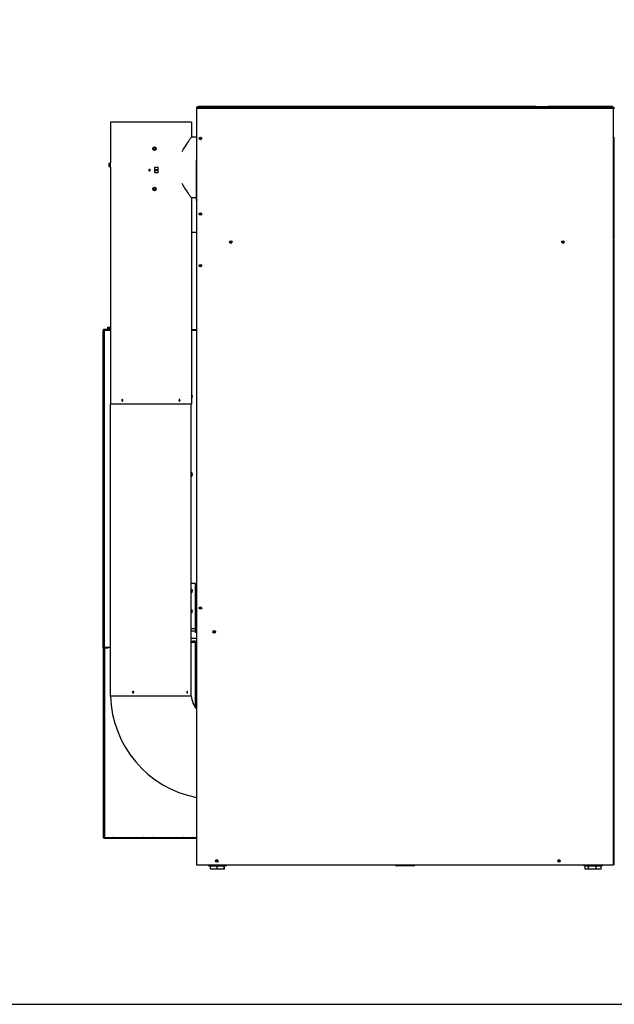
# Model space of a CAD drawing. Units: inches. Extents: x -22 to 198, y -215 to 159.
# Drawn here: x 38 to 97, y -215 to -117 of the extents above; entities that cross this region are included whole.
import ezdxf

# ---------------------------------------------------------------- set-up
doc = ezdxf.new("R2010")
doc.units = ezdxf.units.IN
doc.header["$LTSCALE"] = 16
doc.header["$MEASUREMENT"] = 0
doc.layers.add('Visible Edges(Dexter)', color=7, linetype='Continuous', lineweight=25)
doc.layers.add('Visible Tangent Edges(Dexter)', color=7, linetype='Continuous', lineweight=25)

# ---------------------------------------------------------------- blocks, each defined once
blk = doc.blocks.new('A$C7FCC0598')
at = {"layer": 'Visible Edges(Dexter)'}
for p, q in [((50.719, 75.698), (9.3, 75.698)), ((9.3, 75.698), (9.3, 75.588)), ((9.3, 75.588), (9.3, 0.448)), ((9.727, 75.75), (9.477, 75.75)), ((9.477, 75.75), (9.477, 75.698)), ((42.988, 75.75), (9.727, 75.75)), ((9.727, 75.698), (9.727, 75.75)), ((42.988, 75.75), (43.613, 75.75)), ((42.988, 75.698), (42.988, 75.75)), ((43.613, 75.75), (43.613, 75.698)), ((43.613, 75.75), (44.238, 75.75)), ((44.238, 75.75), (44.238, 75.698)), ((50.363, 75.75), (44.238, 75.75)), ((50.613, 75.75), (50.363, 75.75)), ((50.363, 75.75), (50.363, 75.698)), ((50.613, 75.698), (50.613, 75.75)), ((50.719, 75.651), (50.719, 75.698)), ((50.752, 75.617), (50.8, 75.617)), ((50.8, 75.542), (50.8, 75.617)), ((8.775, 74.198), (0.728, 74.198)), ((0.728, 74.198), (0.728, 70.155)), ((8.775, 74.198), (8.775, 72.707)), ((9.3, 72.716), (8.783, 72.716)), ((50.8, 62.543), (50.8, 72.73)), ((4.987, 71.611), (4.965, 71.542)), ((4.965, 71.542), (5.014, 71.489)), ((5.009, 71.68), (4.987, 71.611)), ((5.079, 71.695), (5.009, 71.68)), ((5.014, 71.489), (5.063, 71.436)), ((5.063, 71.436), (5.133, 71.451)), ((5.15, 71.711), (5.079, 71.695)), ((5.133, 71.451), (5.204, 71.467)), ((5.199, 71.658), (5.15, 71.711)), ((5.247, 71.604), (5.199, 71.658)), ((5.204, 71.467), (5.226, 71.536)), ((5.226, 71.536), (5.247, 71.604)), ((0.596, 70.104), (0.577, 70.104)), ((0.577, 70.104), (0.577, 70.026)), ((0.577, 70.026), (0.577, 69.87)), ((0.577, 69.87), (0.577, 69.792)), ((0.577, 69.792), (0.596, 69.792)), ((0.697, 70.104), (0.596, 70.104)), ((0.697, 69.948), (0.596, 69.948)), ((0.697, 69.792), (0.596, 69.792)), ((0.697, 69.741), (0.697, 70.155)), ((0.697, 70.155), (0.728, 70.155)), ((0.697, 69.741), (0.728, 69.741)), ((0.728, 69.741), (0.728, 70.155)), ((0.728, 69.741), (0.728, 46.198)), ((5.138, 69.737), (5.45, 69.737)), ((5.138, 69.159), (5.138, 69.737)), ((5.45, 69.737), (5.45, 69.159)), ((9.3, 70.401), (9.238, 70.401)), ((9.238, 70.401), (9.238, 70.151)), ((9.238, 70.151), (9.3, 70.151)), ((9.238, 70.151), (9.238, 66.527)), ((5.45, 69.159), (5.138, 69.159)), ((4.998, 67.636), (4.962, 67.573)), ((4.962, 67.573), (4.998, 67.511)), ((5.034, 67.698), (4.998, 67.636)), ((4.998, 67.511), (5.034, 67.448)), ((5.106, 67.698), (5.034, 67.698)), ((5.179, 67.698), (5.106, 67.698)), ((5.215, 67.636), (5.179, 67.698)), ((5.179, 67.448), (5.215, 67.511)), ((5.251, 67.573), (5.215, 67.636)), ((5.215, 67.511), (5.251, 67.573)), ((5.034, 67.448), (5.106, 67.448)), ((5.106, 67.448), (5.179, 67.448)), ((8.775, 66.69), (8.775, 46.198)), ((9.238, 66.68), (8.783, 66.68)), ((9.3, 63.23), (8.775, 63.23)), ((50.8, 62.355), (50.8, 62.495)), ((50.8, 0.448), (50.8, 62.307)), ((0, 22.084), (0, 53.517)), ((0.091, 53.579), (0.091, 53.554)), ((0.096, 53.613), (0.096, 53.579)), ((0.5, 53.613), (0.096, 53.613)), ((0.096, 53.579), (0.5, 53.579)), ((0.096, 53.556), (0.728, 53.556)), ((0.125, 53.556), (0.125, 53.579)), ((0.679, 53.792), (0.429, 53.792)), ((0.429, 53.792), (0.429, 53.74)), ((0.429, 53.74), (0.679, 53.74)), ((0.69, 53.793), (0.44, 53.793)), ((0.44, 53.793), (0.44, 53.792)), ((0.44, 53.74), (0.44, 53.73)), ((0.44, 53.73), (0.69, 53.73)), ((0.5, 53.579), (0.5, 53.613)), ((0.591, 53.582), (0.5, 53.582)), ((0.728, 53.579), (0.5, 53.579)), ((0.728, 53.582), (0.591, 53.582)), ((0.591, 53.579), (0.591, 53.582)), ((0.679, 53.74), (0.679, 53.792)), ((0.681, 53.792), (0.679, 53.792)), ((0.681, 53.74), (0.679, 53.74)), ((0.69, 53.73), (0.69, 53.793)), ((0.728, 53.793), (0.69, 53.793)), ((0.728, 53.73), (0.69, 53.73)), ((9.3, 53.579), (8.775, 53.579)), ((8.775, 53.546), (9.3, 53.546)), ((8.775, 46.198), (0.728, 46.198)), ((0.736, 17.198), (0.736, 46.198)), ((8.766, 17.198), (8.766, 46.198)), ((9.174, 28.386), (8.766, 28.386)), ((9.174, 23.896), (9.174, 28.386)), ((9.174, 23.636), (8.766, 23.636)), ((9.174, 24.074), (9.3, 24.074)), ((9.174, 23.996), (9.3, 23.996)), ((9.174, 23.896), (9.174, 23.636)), ((9.174, 23.771), (9.3, 23.771)), ((9.3, 23.636), (9.174, 23.636)), ((9.19, 23.771), (9.19, 23.996)), ((9.19, 23.519), (9.19, 23.636)), ((9.3, 23.519), (9.19, 23.519)), ((9.3, 22.911), (8.766, 22.911)), ((8.766, 22.647), (8.924, 22.647)), ((8.766, 22.613), (8.924, 22.613)), ((9.174, 22.647), (8.924, 22.647)), ((8.924, 22.647), (8.924, 22.613)), ((8.924, 22.613), (9.174, 22.613)), ((9.174, 22.613), (9.174, 22.647)), ((9.174, 16.057), (9.174, 22.549)), ((0, 21.829), (0, 21.579)), ((0.034, 21.829), (0, 21.829)), ((0, 21.579), (0.034, 21.579)), ((0, 21.579), (0, 3.426)), ((0.034, 3.17), (0.034, 22.011)), ((0.096, 22.045), (0.736, 22.045)), ((0.25, 22.022), (0.096, 22.022)), ((0.096, 22.022), (0.096, 21.988)), ((0.096, 21.988), (0.25, 21.988)), ((0.25, 22.022), (0.25, 21.988)), ((0.5, 22.022), (0.25, 22.022)), ((0.25, 21.988), (0.5, 21.988)), ((0.5, 21.988), (0.5, 22.022)), ((9.3, 22.131), (9.174, 22.131)), ((9.3, 21.522), (9.174, 21.522)), ((9.3, 20.772), (9.174, 20.772)), ((8.766, 17.198), (0.736, 17.198)), ((0, 3.426), (0, 3.176)), ((0.034, 3.426), (0, 3.426)), ((0, 3.176), (0.034, 3.176)), ((0.034, 3.147), (0.034, 3.17)), ((0.034, 3.082), (0.034, 3.147)), ((0.034, 3.147), (0.067, 3.147)), ((0.059, 3.082), (0.034, 3.082)), ((0.067, 3.147), (0.067, 3.157)), ((0.13, 3.051), (0.13, 3.147)), ((0.988, 3.051), (0.13, 3.051)), ((0.988, 3.084), (1.002, 3.084)), ((0.988, 3.084), (0.988, 3.069)), ((0.988, 3.069), (0.988, 3.051)), ((1.002, 3.051), (0.988, 3.051)), ((1.002, 3.149), (4.002, 3.149)), ((1.002, 3.084), (4.002, 3.084)), ((4.002, 3.051), (1.002, 3.051)), ((4.002, 3.084), (4.016, 3.084)), ((4.016, 3.051), (4.002, 3.051)), ((4.016, 3.069), (4.016, 3.084)), ((4.016, 3.051), (4.016, 3.069)), ((4.957, 3.051), (4.016, 3.051)), ((4.957, 3.084), (4.971, 3.084)), ((4.957, 3.084), (4.957, 3.069)), ((4.957, 3.069), (4.957, 3.051)), ((4.971, 3.051), (4.957, 3.051)), ((4.971, 3.149), (7.971, 3.149)), ((4.971, 3.084), (7.971, 3.084)), ((7.971, 3.051), (4.971, 3.051)), ((7.971, 3.084), (7.985, 3.084)), ((7.985, 3.051), (7.971, 3.051)), ((7.985, 3.069), (7.985, 3.084)), ((7.985, 3.051), (7.985, 3.069)), ((8.926, 3.051), (7.985, 3.051)), ((8.926, 3.084), (8.94, 3.084)), ((8.926, 3.084), (8.926, 3.069)), ((8.926, 3.069), (8.926, 3.051)), ((8.94, 3.051), (8.926, 3.051)), ((8.94, 3.149), (9.3, 3.149)), ((8.94, 3.084), (9.3, 3.084)), ((9.3, 3.051), (8.94, 3.051)), ((9.3, 0.448), (50.69, 0.448)), ((10.547, 0.398), (12.178, 0.398)), ((12.178, 0.338), (10.547, 0.338)), ((11.334, 0.312), (10.661, 0.312)), ((10.661, 0), (10.661, 0.312)), ((11.334, 0), (10.661, 0)), ((11.113, 0.398), (11.113, 0.448)), ((11.113, 0.312), (11.113, 0.338)), ((12.036, 0.312), (11.334, 0.312)), ((11.334, 0), (11.334, 0.312)), ((12.036, 0), (11.334, 0)), ((11.613, 0.398), (11.613, 0.448)), ((11.613, 0.312), (11.613, 0.338)), ((12.064, 0.312), (12.036, 0.312)), ((12.036, 0), (12.036, 0.312)), ((12.064, 0), (12.036, 0)), ((12.064, 0), (12.064, 0.312)), ((29.204, 0.398), (30.834, 0.398)), ((30.834, 0.338), (29.204, 0.338)), ((49.52, 0.398), (47.889, 0.398)), ((47.889, 0.338), (49.52, 0.338)), ((48.221, 0.312), (47.917, 0.312)), ((47.917, 0), (47.917, 0.312)), ((48.221, 0), (47.917, 0)), ((48.221, 0), (48.221, 0.312)), ((49.009, 0.312), (48.221, 0.312)), ((49.009, 0), (48.221, 0)), ((48.455, 0.398), (48.455, 0.448)), ((48.455, 0.312), (48.455, 0.338)), ((48.955, 0.398), (48.955, 0.448)), ((48.955, 0.312), (48.955, 0.338)), ((49.492, 0.312), (49.009, 0.312)), ((49.009, 0), (49.009, 0.312)), ((49.492, 0), (49.009, 0)), ((49.492, 0), (49.492, 0.312)), ((50.8, 0.448), (50.69, 0.448))]:
    blk.add_line(p, q, dxfattribs=at)
for centre, radius in [((9.675, 72.589), 0.125), ((9.675, 72.589), 0.05), ((5.106, 71.573), 0.174), ((5.106, 71.573), 0.1), ((5.294, 69.448), 0.0635), ((5.106, 67.573), 0.174), ((5.106, 67.573), 0.1), ((9.675, 65.089), 0.125), ((9.675, 65.089), 0.05), ((12.691, 62.292), 0.125), ((12.691, 62.292), 0.05), ((45.691, 62.292), 0.125), ((45.691, 62.292), 0.05), ((9.675, 59.948), 0.125), ((9.675, 59.948), 0.05), ((9.675, 25.948), 0.125), ((9.675, 25.948), 0.05), ((11.05, 23.573), 0.125), ((11.05, 23.573), 0.05), ((11.3, 0.823), 0.125), ((11.3, 0.823), 0.05), ((45.3, 0.823), 0.125), ((45.3, 0.823), 0.05)]:
    blk.add_circle(centre, radius, dxfattribs=at)
for centre, radius, start, end in [((9.477, 75.636), 0.114, 90, 146.78617), ((5.106, 71.573), 0.125, 162.45261, 222.45261), ((5.106, 71.573), 0.125, 102.45261, 162.45261), ((5.106, 71.573), 0.125, 222.45261, 282.45261), ((5.106, 71.573), 0.125, 42.45261, 102.45261), ((5.106, 71.573), 0.125, 282.45261, 342.45261), ((5.106, 71.573), 0.125, 342.45261, 42.45261), ((5.106, 67.573), 0.125, 150, 210), ((5.106, 67.573), 0.125, 90, 150), ((5.106, 67.573), 0.125, 210, 270), ((5.106, 67.573), 0.125, 30, 90), ((5.106, 67.573), 0.125, 270, 330), ((5.106, 67.573), 0.125, 330, 30), ((9.364, 66.527), 0.126, 180, 239.69762), ((8.596, 46.948), 0.281, 309.58665, 50.41335), ((8.627, 46.948), 0.209, 315.21151, 44.78849), ((8.596, 39.198), 0.281, 307.27203, 52.72797), ((8.627, 39.198), 0.208, 311.83797, 48.16203), ((8.674, 27.636), 0.203, 296.99468, 63.00532), ((8.674, 25.636), 0.203, 296.99468, 63.00532), ((9.174, 22.611), 0.0625, 255.46625, 270), ((0.096, 21.829), 0.0961, 130.56907, 180), ((11.251, 17.448), 10.5, 181.36431, 259.29014), ((11.251, 17.448), 2.5, 185.73917, 218.69271), ((1.002, 3.086), 0.0625, 90, 104.53375), ((4.002, 3.086), 0.0625, 75.46625, 90), ((4.971, 3.086), 0.0625, 90, 104.53375), ((7.971, 3.086), 0.0625, 75.46625, 90), ((8.94, 3.086), 0.0625, 90, 104.53375), ((10.547, 0.523), 0.185, 203.77453, 270), ((10.547, 0.523), 0.125, 216.58395, 270), ((12.178, 0.523), 0.185, 270, 336.22547), ((12.178, 0.523), 0.125, 270, 323.41605), ((29.204, 0.523), 0.185, 203.77453, 270), ((29.204, 0.523), 0.125, 216.58395, 270), ((30.834, 0.523), 0.185, 270, 336.22547), ((30.834, 0.523), 0.125, 270, 323.41605), ((47.889, 0.523), 0.185, 203.77453, 270), ((47.889, 0.523), 0.125, 216.58395, 270), ((49.52, 0.523), 0.185, 270, 336.22547), ((49.52, 0.523), 0.125, 270, 323.41605)]:
    blk.add_arc(centre, radius, start, end, dxfattribs=at)
for centre, start_param, end_param in [((0.797, 70.026), 5.862651, 6.283185), ((0.797, 70.026), 0, 0.420534), ((0.797, 69.87), 5.862651, 6.283185), ((0.797, 69.87), 0, 0.420534)]:
    blk.add_ellipse(centre, major_axis=(-0.221, 0), ratio=0.866025, start_param=start_param, end_param=end_param, dxfattribs=at)
for points, knots in [([(50.719, 75.698), (50.712, 75.698), (50.706, 75.677), (50.699, 75.643), (50.696, 75.627), (50.693, 75.607), (50.69, 75.588)], [-1, -1, -1, -1, -0.335352, -0.335352, -0.335352, 0, 0, 0, 0]), ([(50.69, 75.588), (50.697, 75.613), (50.705, 75.637), (50.712, 75.646), (50.714, 75.649), (50.716, 75.651), (50.719, 75.651)], [0, 0, 0, 0, 0.766065, 0.766065, 0.766065, 1, 1, 1, 1]), ([(50.69, 75.588), (50.715, 75.595), (50.739, 75.603), (50.748, 75.61), (50.751, 75.612), (50.752, 75.614), (50.752, 75.617)], [0, 0, 0, 0, 0.766065, 0.766065, 0.766065, 1, 1, 1, 1]), ([(50.783, 75.606), (50.773, 75.603), (50.76, 75.6), (50.745, 75.598), (50.729, 75.594), (50.709, 75.591), (50.69, 75.588)], [-0.6353467, -0.6353467, -0.6353467, -0.6353467, -0.335352, -0.335352, -0.335352, 0, 0, 0, 0]), ([(8.783, 72.716), (8.783, 72.716), (8.768, 72.696), (8.707, 72.616), (8.662, 72.555), (8.548, 72.398), (8.479, 72.301), (8.328, 72.083), (8.247, 71.961), (8.083, 71.701), (7.995, 71.554), (7.883, 71.349), (7.859, 71.303), (7.835, 71.256)], [12.236591, 12.236591, 12.236591, 12.236591, 13.749323, 13.749323, 15.262055, 15.262055, 16.774788, 16.774788, 18.28752, 18.28752, 19.833935, 19.833935, 20.265419, 20.265419, 20.265419, 20.265419]), ([(4.693, 69.448), (4.693, 69.438), (4.691, 69.428), (4.684, 69.409), (4.678, 69.4), (4.664, 69.386), (4.655, 69.38), (4.636, 69.372), (4.625, 69.37), (4.606, 69.37), (4.595, 69.372), (4.576, 69.38), (4.567, 69.386), (4.553, 69.4), (4.547, 69.409), (4.539, 69.428), (4.537, 69.438), (4.537, 69.458), (4.539, 69.469), (4.547, 69.488), (4.553, 69.497), (4.567, 69.51), (4.576, 69.516), (4.595, 69.524), (4.606, 69.526), (4.625, 69.526), (4.636, 69.524), (4.655, 69.516), (4.664, 69.51), (4.678, 69.497), (4.684, 69.488), (4.691, 69.469), (4.693, 69.458), (4.693, 69.448)], [0, 0, 0, 0, 0.074747, 0.074747, 0.149493, 0.149493, 0.22427, 0.22427, 0.299047, 0.299047, 0.373862, 0.373862, 0.448677, 0.448677, 0.523427, 0.523427, 0.598178, 0.598178, 0.672928, 0.672928, 0.747678, 0.747678, 0.822493, 0.822493, 0.897308, 0.897308, 0.972085, 0.972085, 1.046862, 1.046862, 1.121608, 1.121608, 1.196355, 1.196355, 1.196355, 1.196355]), ([(7.835, 68.14), (7.859, 68.094), (7.883, 68.048), (7.995, 67.843), (8.083, 67.695), (8.247, 67.436), (8.328, 67.314), (8.479, 67.095), (8.548, 66.999), (8.662, 66.842), (8.707, 66.781), (8.768, 66.7), (8.783, 66.68), (8.783, 66.68)], [28.680945, 28.680945, 28.680945, 28.680945, 29.112428, 29.112428, 30.658844, 30.658844, 32.171576, 32.171576, 33.684308, 33.684308, 35.197041, 35.197041, 36.709773, 36.709773, 36.709773, 36.709773]), ([(0.096, 53.613), (0.061, 53.613), (0.028, 53.593), (0.011, 53.562), (0.004, 53.548), (0, 53.533), (0, 53.517)], [-1, -1, -1, -1, -0.312053, -0.312053, -0.312053, 0, 0, 0, 0]), ([(0.038, 53.54), (0.027, 53.536), (0.018, 53.533), (0.011, 53.529), (0.004, 53.525), (0, 53.521), (0, 53.517)], [-0.585534, -0.585534, -0.585534, -0.585534, -0.3120534, -0.3120534, -0.3120534, 0, 0, 0, 0]), ([(0.038, 53.54), (0.045, 53.556), (0.057, 53.569), (0.074, 53.575), (0.081, 53.578), (0.088, 53.579), (0.096, 53.579)], [0.23646, 0.23646, 0.23646, 0.23646, 0.7660649, 0.7660649, 0.7660649, 1, 1, 1, 1]), ([(1.96, 46.573), (1.96, 46.564), (1.959, 46.554), (1.953, 46.535), (1.949, 46.526), (1.94, 46.513), (1.933, 46.507), (1.92, 46.499), (1.913, 46.497), (1.899, 46.497), (1.892, 46.499), (1.879, 46.507), (1.873, 46.513), (1.864, 46.526), (1.86, 46.535), (1.854, 46.554), (1.853, 46.564), (1.853, 46.583), (1.854, 46.593), (1.86, 46.612), (1.864, 46.62), (1.873, 46.634), (1.879, 46.64), (1.892, 46.647), (1.899, 46.649), (1.913, 46.649), (1.92, 46.647), (1.933, 46.64), (1.94, 46.634), (1.949, 46.62), (1.953, 46.612), (1.959, 46.593), (1.96, 46.583), (1.96, 46.573)], [0, 0, 0, 0, 0.072717, 0.072717, 0.145435, 0.145435, 0.218152, 0.218152, 0.29087, 0.29087, 0.363587, 0.363587, 0.436305, 0.436305, 0.509022, 0.509022, 0.58174, 0.58174, 0.654457, 0.654457, 0.727175, 0.727175, 0.799892, 0.799892, 0.872609, 0.872609, 0.945327, 0.945327, 1.018044, 1.018044, 1.090762, 1.090762, 1.163479, 1.163479, 1.163479, 1.163479]), ([(7.543, 46.573), (7.543, 46.583), (7.544, 46.593), (7.549, 46.612), (7.554, 46.62), (7.563, 46.634), (7.569, 46.64), (7.583, 46.647), (7.59, 46.649), (7.603, 46.649), (7.611, 46.647), (7.624, 46.64), (7.63, 46.634), (7.639, 46.62), (7.643, 46.612), (7.649, 46.593), (7.65, 46.583), (7.65, 46.564), (7.649, 46.554), (7.643, 46.535), (7.639, 46.526), (7.63, 46.513), (7.624, 46.507), (7.611, 46.499), (7.603, 46.497), (7.59, 46.497), (7.583, 46.499), (7.569, 46.507), (7.563, 46.513), (7.554, 46.526), (7.549, 46.535), (7.544, 46.554), (7.543, 46.564), (7.543, 46.573)], [0, 0, 0, 0, 0.072717, 0.072717, 0.145435, 0.145435, 0.218152, 0.218152, 0.29087, 0.29087, 0.363587, 0.363587, 0.436305, 0.436305, 0.509022, 0.509022, 0.58174, 0.58174, 0.654457, 0.654457, 0.727175, 0.727175, 0.799892, 0.799892, 0.872609, 0.872609, 0.945327, 0.945327, 1.018044, 1.018044, 1.090762, 1.090762, 1.163479, 1.163479, 1.163479, 1.163479]), ([(9.159, 22.551), (9.125, 22.558), (9.103, 22.593), (9.116, 22.605), (9.117, 22.607), (9.118, 22.608), (9.12, 22.608), (9.129, 22.613), (9.143, 22.613), (9.16, 22.613)], [0, 0, 0, 0, 0.629707, 0.629707, 0.629707, 0.690548, 0.690548, 0.690548, 1, 1, 1, 1]), ([(0.038, 22.008), (0.027, 22.016), (0.018, 22.027), (0.011, 22.039), (0.004, 22.053), (0, 22.068), (0, 22.084)], [-0.585534, -0.585534, -0.585534, -0.585534, -0.3120534, -0.3120534, -0.3120534, 0, 0, 0, 0]), ([(0.038, 22.061), (0.027, 22.065), (0.018, 22.069), (0.011, 22.072), (0.004, 22.076), (0, 22.08), (0, 22.084)], [-0.585534, -0.585534, -0.585534, -0.585534, -0.3120534, -0.3120534, -0.3120534, 0, 0, 0, 0]), ([(0.038, 22.062), (0.045, 22.046), (0.057, 22.032), (0.074, 22.026), (0.081, 22.023), (0.088, 22.022), (0.096, 22.022)], [0.23646, 0.23646, 0.23646, 0.23646, 0.7660649, 0.7660649, 0.7660649, 1, 1, 1, 1]), ([(2.923, 17.573), (2.923, 17.583), (2.925, 17.593), (2.932, 17.612), (2.937, 17.62), (2.949, 17.634), (2.957, 17.64), (2.974, 17.647), (2.983, 17.649), (3, 17.649), (3.009, 17.647), (3.026, 17.64), (3.034, 17.634), (3.046, 17.62), (3.051, 17.612), (3.058, 17.593), (3.06, 17.583), (3.06, 17.564), (3.058, 17.554), (3.051, 17.535), (3.046, 17.526), (3.034, 17.513), (3.026, 17.507), (3.009, 17.499), (3, 17.497), (2.983, 17.497), (2.974, 17.499), (2.957, 17.507), (2.949, 17.513), (2.937, 17.526), (2.932, 17.535), (2.925, 17.554), (2.923, 17.564), (2.923, 17.573)], [0, 0, 0, 0, 0.072717, 0.072717, 0.145435, 0.145435, 0.218152, 0.218152, 0.29087, 0.29087, 0.363587, 0.363587, 0.436305, 0.436305, 0.509022, 0.509022, 0.58174, 0.58174, 0.654457, 0.654457, 0.727175, 0.727175, 0.799892, 0.799892, 0.87261, 0.87261, 0.945327, 0.945327, 1.018044, 1.018044, 1.090762, 1.090762, 1.163479, 1.163479, 1.163479, 1.163479]), ([(8.393, 17.573), (8.393, 17.564), (8.392, 17.554), (8.389, 17.535), (8.386, 17.526), (8.38, 17.513), (8.377, 17.507), (8.369, 17.499), (8.364, 17.497), (8.356, 17.497), (8.351, 17.499), (8.343, 17.507), (8.339, 17.513), (8.333, 17.526), (8.331, 17.535), (8.327, 17.554), (8.326, 17.564), (8.326, 17.583), (8.327, 17.593), (8.331, 17.612), (8.333, 17.62), (8.339, 17.634), (8.343, 17.64), (8.351, 17.647), (8.356, 17.649), (8.364, 17.649), (8.369, 17.647), (8.377, 17.64), (8.38, 17.634), (8.386, 17.62), (8.389, 17.612), (8.392, 17.593), (8.393, 17.583), (8.393, 17.573)], [0, 0, 0, 0, 0.072717, 0.072717, 0.145435, 0.145435, 0.218152, 0.218152, 0.29087, 0.29087, 0.363587, 0.363587, 0.436305, 0.436305, 0.509022, 0.509022, 0.58174, 0.58174, 0.654457, 0.654457, 0.727175, 0.727175, 0.799892, 0.799892, 0.87261, 0.87261, 0.945327, 0.945327, 1.018044, 1.018044, 1.090762, 1.090762, 1.163479, 1.163479, 1.163479, 1.163479]), ([(0.13, 3.147), (0.094, 3.152), (0.059, 3.158), (0.043, 3.164), (0.037, 3.166), (0.034, 3.168), (0.034, 3.17)], [0, 0, 0, 0, 1.120242, 1.120242, 1.120242, 1.570796, 1.570796, 1.570796, 1.570796]), ([(0.13, 3.051), (0.094, 3.051), (0.059, 3.072), (0.043, 3.105), (0.037, 3.118), (0.034, 3.132), (0.034, 3.147)], [0, 0, 0, 0, 1.120242, 1.120242, 1.120242, 1.570796, 1.570796, 1.570796, 1.570796]), ([(0.13, 3.084), (0.104, 3.084), (0.079, 3.102), (0.07, 3.127), (0.068, 3.133), (0.067, 3.14), (0.067, 3.147)], [0, 0, 0, 0, 1.247449, 1.247449, 1.247449, 1.570796, 1.570796, 1.570796, 1.570796]), ([(0.988, 3.051), (0.972, 3.051), (0.957, 3.051), (0.948, 3.058), (0.946, 3.059), (0.945, 3.061), (0.944, 3.063), (0.932, 3.082), (0.953, 3.136), (0.987, 3.147)], [-1, -1, -1, -1, -0.690548, -0.690548, -0.690548, -0.629707, -0.629707, -0.629707, 0, 0, 0, 0]), ([(0.942, 3.094), (0.942, 3.094), (0.943, 3.093), (0.944, 3.092), (0.945, 3.091), (0.946, 3.09), (0.948, 3.089), (0.957, 3.084), (0.972, 3.084), (0.988, 3.084)], [0.5926031, 0.5926031, 0.5926031, 0.5926031, 0.6297074, 0.6297074, 0.6297074, 0.690548, 0.690548, 0.690548, 1, 1, 1, 1]), ([(4.018, 3.147), (4.034, 3.141), (4.049, 3.127), (4.057, 3.11), (4.059, 3.106), (4.06, 3.103), (4.061, 3.1), (4.073, 3.064), (4.051, 3.051), (4.016, 3.051)], [-1, -1, -1, -1, -0.693802, -0.693802, -0.693802, -0.633485, -0.633485, -0.633485, 0, 0, 0, 0]), ([(4.957, 3.051), (4.94, 3.051), (4.925, 3.051), (4.917, 3.058), (4.915, 3.059), (4.914, 3.061), (4.913, 3.063), (4.9, 3.082), (4.922, 3.136), (4.955, 3.147)], [-1, -1, -1, -1, -0.690548, -0.690548, -0.690548, -0.629707, -0.629707, -0.629707, 0, 0, 0, 0]), ([(4.911, 3.094), (4.911, 3.094), (4.912, 3.093), (4.913, 3.092), (4.914, 3.091), (4.915, 3.09), (4.917, 3.089), (4.925, 3.084), (4.94, 3.084), (4.957, 3.084)], [0.5926031, 0.5926031, 0.5926031, 0.5926031, 0.6297074, 0.6297074, 0.6297074, 0.690548, 0.690548, 0.690548, 1, 1, 1, 1]), ([(7.987, 3.147), (8.003, 3.141), (8.018, 3.127), (8.026, 3.11), (8.027, 3.106), (8.029, 3.103), (8.03, 3.1), (8.042, 3.064), (8.019, 3.051), (7.985, 3.051)], [-1, -1, -1, -1, -0.693802, -0.693802, -0.693802, -0.633485, -0.633485, -0.633485, 0, 0, 0, 0]), ([(8.926, 3.051), (8.909, 3.051), (8.894, 3.051), (8.886, 3.058), (8.884, 3.059), (8.883, 3.061), (8.881, 3.063), (8.869, 3.082), (8.89, 3.136), (8.924, 3.147)], [-1, -1, -1, -1, -0.690548, -0.690548, -0.690548, -0.629707, -0.629707, -0.629707, 0, 0, 0, 0]), ([(8.88, 3.094), (8.88, 3.094), (8.881, 3.093), (8.881, 3.092), (8.883, 3.091), (8.884, 3.09), (8.886, 3.089), (8.894, 3.084), (8.909, 3.084), (8.926, 3.084)], [0.5926031, 0.5926031, 0.5926031, 0.5926031, 0.6297074, 0.6297074, 0.6297074, 0.690548, 0.690548, 0.690548, 1, 1, 1, 1])]:
    blk.add_open_spline(points, degree=3, knots=knots, dxfattribs=at)
for points in [[(50.8, 75.617), (50.8, 75.613), (50.794, 75.61), (50.783, 75.606)], [(0.096, 53.556), (0.075, 53.55), (0.054, 53.545), (0.038, 53.54)], [(9.115, 22.603), (9.121, 22.581), (9.137, 22.557), (9.159, 22.551)], [(0.096, 22.045), (0.075, 22.051), (0.054, 22.056), (0.038, 22.061)], [(0.096, 21.988), (0.075, 21.988), (0.054, 21.995), (0.038, 22.008)], [(4.016, 3.084), (4.038, 3.084), (4.056, 3.088), (4.062, 3.096)], [(7.985, 3.084), (8.007, 3.084), (8.024, 3.088), (8.031, 3.096)]]:
    blk.add_open_spline(points, degree=3, dxfattribs=at)
at = {"layer": 'Visible Tangent Edges(Dexter)'}
for p, q in [((9.3, 75.588), (50.69, 75.588)), ((50.69, 75.588), (50.69, 0.448)), ((9.238, 66.527), (9.3, 66.527)), ((0.096, 53.556), (0.096, 22.045)), ((8.766, 23.896), (9.174, 23.896)), ((8.766, 22.551), (9.159, 22.551)), ((0.13, 22.045), (0.13, 22.022)), ((0.13, 21.988), (0.13, 3.147)), ((0.13, 3.147), (0.987, 3.147)), ((1.002, 3.051), (1.002, 3.084)), ((4.002, 3.051), (4.002, 3.084)), ((4.018, 3.147), (4.955, 3.147)), ((4.971, 3.051), (4.971, 3.084)), ((7.971, 3.051), (7.971, 3.084)), ((7.987, 3.147), (8.924, 3.147)), ((8.94, 3.051), (8.94, 3.084))]:
    blk.add_line(p, q, dxfattribs=at)
for centre in [(9.675, 72.589), (9.675, 65.089), (12.691, 62.292), (45.691, 62.292), (9.675, 59.948), (9.675, 25.948), (11.05, 23.573), (11.3, 0.823), (45.3, 0.823)]:
    blk.add_circle(centre, 0.0875, dxfattribs=at)
for points, knots in [([(50.783, 75.606), (50.772, 75.605), (50.761, 75.604), (50.74, 75.601), (50.73, 75.599), (50.715, 75.595), (50.709, 75.594), (50.699, 75.591), (50.694, 75.589), (50.69, 75.588)], [-0.2432165, -0.2432165, -0.2432165, -0.2432165, -0.1588424, -0.1588424, -0.0811705, -0.0811705, -0.036486, -0.036486, 0, 0, 0, 0]), ([(0.034, 22.063), (0.034, 22.061), (0.034, 22.059), (0.035, 22.049), (0.036, 22.04), (0.037, 22.023), (0.037, 22.016), (0.038, 22.008)], [-0.146131, -0.146131, -0.146131, -0.146131, -0.1330013, -0.1330013, -0.0603784, -0.0603784, 0, 0, 0, 0])]:
    blk.add_open_spline(points, degree=3, knots=knots, dxfattribs=at)

msp = doc.modelspace()

# ---------------------------------------------------------------- linework, layer by layer
msp.add_lwpolyline([(164.087, -19.408), (-21.518, -19.408), (-21.518, -215.02), (164.087, -215.02)], close=True)

# ---------------------------------------------------------------- block references
msp.add_blockref('A$C7FCC0598', (45.847, -201.599))

doc.saveas('drawing.dxf')
